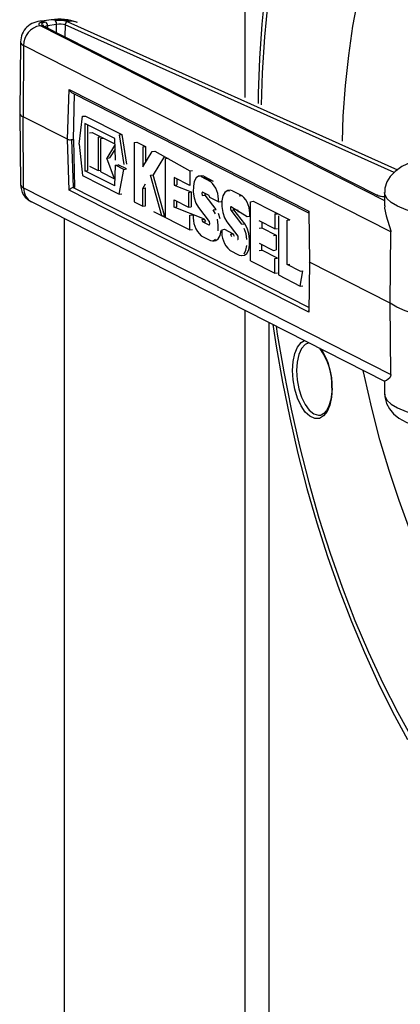
# Model space of a CAD drawing. Units: millimetres. Extents: x 94329 to 106146, y 69861 to 78440.
# Drawn here: x 104121 to 104184, y 75075 to 75236 of the extents above; entities that cross this region are included whole.
import ezdxf

# ---------------------------------------------------------------- set-up
doc = ezdxf.new("R2010")
doc.units = ezdxf.units.MM

# ---------------------------------------------------------------- blocks, each defined once
blk = doc.blocks.new('93030.01_MS - iso')
for p, q in [((-1255.06, 1735.4), (-1255.06, 1331.61)), ((-1286.62, 1344.26), (-1288.15, 1344.03)), ((-1288.45, 1343.32), (-1232.26, 1314.78)), ((-1233.54, 1315.66), (-1288.08, 1343.36)), ((-1287.85, 1343.32), (-1287.86, 1343.33)), ((-1285.74, 1343.52), (-1287.24, 1343.3)), ((-1287.24, 1343.3), (-1287.23, 1343.01)), ((-1285.75, 1342.26), (-1285.74, 1343.52)), ((-1284.37, 1343.43), (-1284.4, 1341.57)), ((-1230.71, 1319.37), (-1284.37, 1343.43)), ((-1283.94, 1343.96), (-1230.13, 1319.83)), ((-1291.66, 1340.67), (-1291.76, 1329.05)), ((-1291.13, 1340.09), (-1291.22, 1328.46)), ((-1231.24, 1309.67), (-1291.13, 1340.09)), ((-1283.97, 1324.78), (-1283.7, 1332.91)), ((-1283.7, 1332.91), (-1244.61, 1313.05)), ((-1283.3, 1332.42), (-1244.66, 1312.8)), ((-1283.01, 1324.76), (-1282.83, 1332.18)), ((-1291.76, 1329.05), (-1291.66, 1317.43)), ((-1283.97, 1324.78), (-1291.22, 1328.46)), ((-1291.13, 1316.86), (-1291.22, 1328.46)), ((-1282.09, 1323.99), (-1281.51, 1328.53)), ((-1281.51, 1328.53), (-1281.06, 1328.58)), ((-1281.06, 1328.58), (-1275.1, 1325.56)), ((-1276.27, 1324.9), (-1281.15, 1327.38)), ((-1281.15, 1327.38), (-1281.15, 1319.65)), ((-1280.7, 1327.15), (-1280.7, 1319.71)), ((-1280.39, 1325.84), (-1279.95, 1325.9)), ((-1279.95, 1325.9), (-1276.24, 1324.02)), ((-1278.98, 1325.12), (-1278.53, 1325.18)), ((-1278.98, 1325.12), (-1278.98, 1319.7)), ((-1278.55, 1324.91), (-1278.1, 1324.97)), ((-1278.55, 1319.48), (-1278.55, 1324.91)), ((-1275.55, 1325.5), (-1275.1, 1325.56)), ((-1275.55, 1325.5), (-1274.79, 1320.69)), ((-1275.1, 1325.56), (-1274.35, 1320.75)), ((-1283.7, 1316.47), (-1283.97, 1324.78)), ((-1283.3, 1324.73), (-1283.01, 1324.76)), ((-1283.3, 1324.73), (-1283.05, 1316.9)), ((-1283.01, 1324.76), (-1282.82, 1316.93)), ((-1282.09, 1323.99), (-1281.51, 1318.87)), ((-1276.28, 1323.75), (-1277.56, 1321.69)), ((-1276.28, 1323.75), (-1276.23, 1323.76)), ((-1276.16, 1321.38), (-1276.27, 1324.9)), ((-1273.11, 1324.26), (-1272.66, 1324.32)), ((-1273.11, 1324.26), (-1273.11, 1314.6)), ((-1272.66, 1324.32), (-1271.25, 1323.6)), ((-1271.69, 1323.54), (-1271.25, 1323.6)), ((-1271.69, 1323.54), (-1271.69, 1320.31)), ((-1271.25, 1323.6), (-1271.25, 1321.03)), ((-1277.56, 1321.69), (-1277.11, 1321.75)), ((-1276.21, 1323.2), (-1277.11, 1321.75)), ((-1271.69, 1320.31), (-1270.18, 1322.77)), ((-1270.18, 1322.77), (-1269.73, 1322.83)), ((-1268.13, 1322.01), (-1269.99, 1318.98)), ((-1269.73, 1322.83), (-1264.03, 1319.65)), ((-1268, 1321.67), (-1267.56, 1321.72)), ((-1280.39, 1320.42), (-1278.98, 1319.7)), ((-1276.28, 1318.33), (-1277.56, 1321.69)), ((-1276.27, 1317.17), (-1276.16, 1320.57)), ((-1276.16, 1320.57), (-1275.71, 1320.63)), ((-1274.79, 1319.88), (-1276.16, 1320.57)), ((-1274.35, 1319.94), (-1275.71, 1320.63)), ((-1268, 1312.01), (-1268, 1321.67)), ((-1281.51, 1318.87), (-1275.55, 1315.84)), ((-1281.15, 1319.65), (-1280.7, 1319.71)), ((-1276.27, 1317.17), (-1281.15, 1319.65)), ((-1278.98, 1319.7), (-1278.55, 1319.75)), ((-1278.55, 1319.48), (-1276.28, 1318.33)), ((-1275.55, 1315.84), (-1274.79, 1319.88)), ((-1274.79, 1319.88), (-1274.35, 1319.94)), ((-1270.44, 1318.93), (-1269.99, 1318.98)), ((-1268.57, 1312.3), (-1270.44, 1318.93)), ((-1268.13, 1312.35), (-1269.99, 1318.98)), ((-1264.03, 1317.23), (-1266.59, 1318.53)), ((-1266.59, 1318.53), (-1266.59, 1317.32)), ((-1264.03, 1319.65), (-1263.59, 1319.71)), ((-1264.03, 1319.65), (-1264.03, 1317.23)), ((-1262.11, 1318.84), (-1262.55, 1318.78)), ((-1262.19, 1318.71), (-1260.63, 1317.92)), ((-1262.19, 1318.71), (-1260.19, 1317.98)), ((-1261.74, 1318.77), (-1262.11, 1318.84)), ((-1261.74, 1318.77), (-1260.19, 1317.98)), ((-1283.04, 1316.9), (-1282.82, 1316.93)), ((-1283.04, 1316.9), (-1244.65, 1297.4)), ((-1276.28, 1318.33), (-1276.23, 1318.33)), ((-1271.69, 1316.78), (-1271.23, 1317.53)), ((-1266.59, 1317.32), (-1266.14, 1317.38)), ((-1266.59, 1317.32), (-1263.8, 1316.19)), ((-1266.14, 1318.31), (-1266.14, 1317.38)), ((-1291.13, 1316.86), (-1231.24, 1286.44)), ((-1244.61, 1296.61), (-1283.7, 1316.47)), ((-1275.55, 1315.84), (-1275.1, 1315.9)), ((-1271.69, 1316.78), (-1271.25, 1316.84)), ((-1271.69, 1313.88), (-1271.69, 1316.78)), ((-1271.25, 1313.94), (-1271.25, 1316.84)), ((-1264.24, 1316.13), (-1263.8, 1316.19)), ((-1264.24, 1316.13), (-1264.24, 1313.72)), ((-1263.8, 1316.19), (-1263.8, 1313.78)), ((-1261.96, 1315.6), (-1261.51, 1315.66)), ((-1261.91, 1316.15), (-1260.92, 1315.65)), ((-1259.74, 1313.35), (-1261.51, 1315.66)), ((-1259.36, 1314.56), (-1260.78, 1315.28)), ((-1257.44, 1316.47), (-1257.88, 1316.41)), ((-1257.07, 1316.4), (-1257.44, 1316.47)), ((-1257.07, 1316.4), (-1255.52, 1315.61)), ((-1255.96, 1315.55), (-1255.52, 1315.61)), ((-1232.25, 1316.12), (-1232.27, 1313.91)), ((-1289.81, 1314.56), (-1232.24, 1285.32)), ((-1273.11, 1314.6), (-1271.69, 1313.88)), ((-1271.69, 1313.88), (-1271.25, 1313.94)), ((-1266.59, 1314.91), (-1264.24, 1313.72)), ((-1266.59, 1313.7), (-1266.59, 1314.91)), ((-1266.59, 1313.7), (-1266.14, 1313.76)), ((-1261.6, 1311.75), (-1266.59, 1313.7)), ((-1266.14, 1313.76), (-1266.14, 1314.68)), ((-1264.24, 1313.72), (-1263.8, 1313.78)), ((-1262.63, 1313.68), (-1260.87, 1311.38)), ((-1259.36, 1314.56), (-1258.91, 1314.62)), ((-1257.23, 1313.78), (-1254.69, 1312.19)), ((-1254.12, 1314.61), (-1253.67, 1314.67)), ((-1254.12, 1304.95), (-1254.12, 1314.61)), ((-1253.67, 1314.67), (-1247.72, 1311.65)), ((-1269.96, 1313), (-1264.03, 1309.99)), ((-1268.57, 1312.3), (-1268.13, 1312.35)), ((-1264.03, 1312.4), (-1263.59, 1312.46)), ((-1264.03, 1309.99), (-1264.03, 1312.4)), ((-1260.19, 1313.29), (-1259.74, 1313.35)), ((-1257.28, 1313.23), (-1256.84, 1313.29)), ((-1255.52, 1310.92), (-1257.28, 1313.23)), ((-1255.07, 1310.98), (-1256.84, 1313.29)), ((-1254.69, 1312.19), (-1254.24, 1312.25)), ((-1250.15, 1312.6), (-1249.7, 1312.65)), ((-1250.15, 1312.6), (-1250.15, 1310.18)), ((-1249.58, 1312.31), (-1249.58, 1302.65)), ((-1244.61, 1313.05), (-1244.48, 1304.72)), ((-1284.5, 1311.87), (-1284.5, 535.32)), ((-1262.05, 1311.7), (-1261.6, 1311.75)), ((-1261.91, 1311.32), (-1261.46, 1311.38)), ((-1261.91, 1311.32), (-1260.92, 1310.82)), ((-1257.96, 1311.31), (-1256.2, 1309)), ((-1255.52, 1310.92), (-1255.07, 1310.98)), ((-1250.15, 1310.18), (-1252.7, 1311.48)), ((-1252.26, 1311.25), (-1252.26, 1310.33)), ((-1248.16, 1311.59), (-1247.72, 1311.65)), ((-1248.16, 1304.34), (-1248.16, 1311.59)), ((-1264.03, 1309.99), (-1263.59, 1310.05)), ((-1262.19, 1309.05), (-1260.63, 1308.26)), ((-1258.79, 1310.04), (-1258.35, 1310.1)), ((-1258.35, 1310.1), (-1256.93, 1309.38)), ((-1257.38, 1309.32), (-1256.93, 1309.38)), ((-1252.7, 1310.27), (-1252.26, 1310.33)), ((-1252.26, 1310.33), (-1249.92, 1309.14)), ((-1250.36, 1309.08), (-1249.92, 1309.14)), ((-1250.15, 1310.18), (-1249.7, 1310.24)), ((-1249.92, 1309.14), (-1249.92, 1306.73)), ((-1231.34, 1298.05), (-1231.24, 1309.67)), ((-1260.27, 1308.19), (-1259.82, 1308.25)), ((-1256.24, 1308.45), (-1256.17, 1308.46)), ((-1252.7, 1307.86), (-1250.36, 1306.67)), ((-1252.26, 1306.71), (-1252.26, 1307.63)), ((-1257.52, 1306.68), (-1255.96, 1305.89)), ((-1255.6, 1305.82), (-1255.15, 1305.88)), ((-1252.7, 1306.65), (-1252.26, 1306.71)), ((-1249.7, 1305.41), (-1252.26, 1306.71)), ((-1250.36, 1306.67), (-1249.92, 1306.73)), ((-1254.12, 1304.95), (-1250.15, 1302.94)), ((-1250.15, 1305.35), (-1249.7, 1305.41)), ((-1250.15, 1302.94), (-1250.15, 1305.35)), ((-1248.16, 1304.34), (-1247.72, 1304.4)), ((-1246.03, 1303.26), (-1248.16, 1304.34)), ((-1244.48, 1304.72), (-1244.61, 1296.61)), ((-1231.34, 1298.05), (-1244.48, 1304.72)), ((-1250.15, 1302.94), (-1249.7, 1303)), ((-1249.58, 1302.65), (-1246.03, 1300.85)), ((-1246.03, 1300.85), (-1245.59, 1303.32)), ((-1246.03, 1303.26), (-1245.59, 1303.32)), ((-1246.03, 1300.85), (-1245.59, 1300.91)), ((-1231.24, 1286.44), (-1231.34, 1298.05)), ((-1255.06, 1296.91), (-1255.06, 541.53)), ((-1251.06, 540.41), (-1251.06, 1294.88)), ((-1232.27, 1285.42), (-1232.25, 1283.21))]:
    blk.add_line(p, q)
at = {"flags": 128}
for points in [[(-1251.73, 1349.04), (-1252.27, 1343.55), (-1252.65, 1337.96), (-1252.87, 1332.26), (-1252.89, 1330.64)], [(-1251.32, 1347.16), (-1251.85, 1341.47), (-1252.2, 1335.65), (-1252.36, 1330.4)], [(-1239.13, 1324.47), (-1238.98, 1328.54), (-1238.63, 1333.57), (-1238.11, 1338.47), (-1237.41, 1343.21), (-1236.55, 1347.78)], [(-1286.18, 1344.19), (-1286.47, 1344.27), (-1286.62, 1344.26)], [(-1287.71, 1343.96), (-1288, 1343.91), (-1288.25, 1343.84), (-1288.45, 1343.76), (-1288.58, 1343.68), (-1288.65, 1343.59), (-1288.65, 1343.49), (-1288.58, 1343.4), (-1288.45, 1343.32)], [(-1287.71, 1343.96), (-1288, 1344.04), (-1288.16, 1344.03)], [(-1225.36, 1321.89), (-1226.27, 1321.64), (-1227.94, 1321.06), (-1229.45, 1320.32), (-1230.54, 1319.54), (-1231.32, 1318.73), (-1231.87, 1317.82), (-1232.19, 1316.8), (-1232.21, 1316.12)], [(-1262.19, 1318.71), (-1262.62, 1318.77), (-1263.01, 1318.5), (-1263.29, 1317.92), (-1263.44, 1317.12), (-1263.45, 1316.18), (-1263.3, 1315.22), (-1263.02, 1314.35), (-1262.63, 1313.68)], [(-1261.91, 1316.15), (-1261.95, 1316.16), (-1262, 1316.13), (-1262.03, 1316.07), (-1262.04, 1315.98), (-1262.04, 1315.87), (-1262.03, 1315.77), (-1262, 1315.67), (-1261.96, 1315.6)], [(-1257.52, 1316.34), (-1257.95, 1316.4), (-1258.33, 1316.12), (-1258.62, 1315.55), (-1258.77, 1314.75), (-1258.77, 1313.81), (-1258.63, 1312.85), (-1258.34, 1311.98), (-1257.96, 1311.31)], [(-1210.13, 1311.31), (-1212.76, 1311.24), (-1215.41, 1311.26), (-1218.01, 1311.38), (-1220.53, 1311.6), (-1222.91, 1311.9), (-1225.09, 1312.29), (-1227.05, 1312.75), (-1228.74, 1313.28), (-1230.12, 1313.86), (-1231.18, 1314.49), (-1231.88, 1315.15), (-1232.22, 1315.83), (-1232.25, 1316.12)], [(-1257.23, 1313.78), (-1257.28, 1313.79), (-1257.32, 1313.76), (-1257.36, 1313.69), (-1257.37, 1313.61), (-1257.37, 1313.5), (-1257.36, 1313.4), (-1257.33, 1313.3), (-1257.28, 1313.23)], [(-1232.22, 1313.91), (-1232.25, 1313.57), (-1232.01, 1312.29), (-1231.49, 1310.72), (-1231.38, 1310.4), (-1231.28, 1310.02), (-1231.25, 1309.85), (-1231.24, 1309.67)], [(-1259.81, 1312.62), (-1260.19, 1313.29)], [(-1259.08, 1311.81), (-1259.36, 1312.68)], [(-1260.92, 1310.82), (-1260.87, 1310.82), (-1260.83, 1310.85), (-1260.79, 1310.91), (-1260.78, 1311), (-1260.78, 1311.1), (-1260.79, 1311.21), (-1260.82, 1311.3), (-1260.87, 1311.38)], [(-1259.38, 1309.86), (-1259.38, 1310.8), (-1259.53, 1311.76)], [(-1255.15, 1305.88), (-1255.08, 1305.89), (-1254.7, 1306.17), (-1254.42, 1306.74), (-1254.26, 1307.54), (-1254.26, 1308.48), (-1254.41, 1309.44), (-1254.69, 1310.31), (-1255.07, 1310.98)], [(-1259.82, 1308.25), (-1259.75, 1308.26), (-1259.37, 1308.54), (-1259.09, 1309.11), (-1258.93, 1309.92)], [(-1256.24, 1308.45), (-1256.2, 1308.44), (-1256.15, 1308.47), (-1256.12, 1308.54), (-1256.11, 1308.62), (-1256.11, 1308.73), (-1256.12, 1308.83), (-1256.15, 1308.93), (-1256.2, 1309)], [(-1254.71, 1308.42), (-1254.85, 1309.38), (-1255.14, 1310.25)], [(-1260.63, 1308.26), (-1260.2, 1308.21), (-1259.82, 1308.48)], [(-1255.15, 1306.11), (-1254.86, 1306.68), (-1254.71, 1307.48)], [(-1255.96, 1305.89), (-1255.53, 1305.83)], [(-1210.1, 1294.82), (-1212.76, 1294.75), (-1215.44, 1294.78), (-1218.07, 1294.9), (-1220.61, 1295.12), (-1223.01, 1295.42), (-1225.22, 1295.82), (-1227.19, 1296.28), (-1228.89, 1296.82), (-1230.28, 1297.41), (-1231.34, 1298.05)], [(-1250.48, 1294.58), (-1249.95, 1291.06), (-1248.91, 1285.17), (-1247.72, 1279.33), (-1246.39, 1273.55), (-1244.91, 1267.85), (-1243.3, 1262.25), (-1241.55, 1256.75), (-1239.67, 1251.38), (-1237.67, 1246.15), (-1235.54, 1241.07), (-1233.3, 1236.15), (-1230.96, 1231.42), (-1228.5, 1226.88)], [(-1249.96, 1294.32), (-1249.75, 1292.98), (-1248.71, 1286.84), (-1247.51, 1280.76), (-1246.15, 1274.74), (-1244.63, 1268.8), (-1242.96, 1262.98), (-1241.15, 1257.28), (-1239.19, 1251.72), (-1237.1, 1246.32), (-1234.88, 1241.11), (-1232.55, 1236.08), (-1230.09, 1231.27), (-1227.54, 1226.69)], [(-1240.79, 1284.19), (-1240.89, 1282.73), (-1241.16, 1281.44), (-1241.61, 1280.4), (-1242.19, 1279.66), (-1242.89, 1279.27), (-1243.64, 1279.25), (-1244.43, 1279.6), (-1245.19, 1280.3), (-1245.88, 1281.31), (-1246.46, 1282.58), (-1246.91, 1284.02), (-1247.18, 1285.55), (-1247.28, 1287.1), (-1247.18, 1288.55), (-1246.91, 1289.84), (-1246.46, 1290.89), (-1245.88, 1291.62), (-1245.33, 1291.97)], [(-1244.62, 1291.6), (-1245.22, 1291.31), (-1245.8, 1290.64), (-1246.24, 1289.67), (-1246.51, 1288.44), (-1246.61, 1287.05)], [(-1246.61, 1287.05), (-1246.51, 1285.57), (-1246.24, 1284.09), (-1245.8, 1282.72), (-1245.22, 1281.54), (-1244.54, 1280.62), (-1243.8, 1280.02), (-1243.05, 1279.77), (-1242.66, 1279.79)], [(-1228.11, 1261.1), (-1229.88, 1265.85), (-1231.51, 1270.75), (-1233, 1275.78), (-1234.34, 1280.93), (-1235.53, 1286.16), (-1235.72, 1287.08)], [(-1231.24, 1286.44), (-1231.25, 1286.3), (-1231.29, 1286.15), (-1231.42, 1285.89), (-1231.95, 1285.43), (-1232.24, 1285.32), (-1232.24, 1285.33)], [(-1240.86, 1284.25), (-1240.88, 1283.57), (-1241.03, 1282.36), (-1241.32, 1281.33), (-1241.71, 1280.55), (-1242.15, 1280.05), (-1242.61, 1279.81), (-1242.67, 1279.81)], [(-1232.25, 1283.21), (-1232.22, 1282.94), (-1231.88, 1282.26), (-1231.18, 1281.6), (-1230.12, 1280.97), (-1228.74, 1280.38), (-1227.05, 1279.86), (-1225.09, 1279.39), (-1222.91, 1279.01), (-1220.53, 1278.7), (-1218.01, 1278.49), (-1215.41, 1278.37), (-1212.76, 1278.34), (-1210.13, 1278.42)], [(-1232.21, 1283.2), (-1232.23, 1282.78), (-1231.96, 1281.71), (-1231.47, 1280.81), (-1230.8, 1280.03), (-1229.93, 1279.32), (-1228.74, 1278.64), (-1227.14, 1277.98), (-1225.31, 1277.43), (-1223.34, 1276.99), (-1221.24, 1276.65), (-1219.04, 1276.4), (-1216.76, 1276.23), (-1214.43, 1276.15), (-1212.08, 1276.16), (-1210.51, 1276.21)]]:
    blk.add_lwpolyline(points, dxfattribs=at)
for centre, radius, start, end in [((-1285.26, 1336.07), 8.3, 69.5786, 99.4496), ((-1285.26, 1338.72), 5.55, 72.5062, 99.5596), ((-1288.21, 1340.62), 3.42, 89.0832, 179.1472), ((-1287.86, 1340.1), 3.27, 100.476, 180.2189), ((-1288.02, 1342.98), 0.385, 63.3568, 97.9955), ((-1287.92, 1343.35), 0.677, 355.6696, 51.0764), ((-1286.41, 1343.57), 0.677, 355.6696, 51.0764), ((-1283.82, 1343.42), 0.549, 102.1909, 179.4271), ((-1283.25, 1341.86), 2.18, 66.1002, 99.0193), ((-1290.94, 1340.8), 0.729, 190.0466, 255.3536), ((-1291.03, 1329.18), 0.745, 190.0498, 255.3529), ((-1290.94, 1317.57), 0.734, 190.7973, 255.1939), ((-1288.51, 1317.39), 3.11, 179.339, 245.3286), ((-1263.43, 1314.94), 4.09, 354.679, 46.8765), ((-1288.61, 1316.78), 2.52, 178.121, 241.4341), ((-1261.01, 1315.97), 0.587, 177.4582, 212.483), ((-1261.22, 1315.32), 0.451, 354.679, 46.8765), ((-1258.31, 1312.63), 4.09, 354.679, 46.8765), ((-1232.42, 1318.53), 3.08, 248.6948, 272.9299), ((-1233.48, 1315.28), 0.385, 62.4607, 98.0035), ((-1232.4, 1318.1), 2.64, 249.9665, 273.1049), ((-1259.39, 1312.04), 4.09, 174.679, 226.8765), ((-1256.34, 1313.6), 0.587, 177.4582, 212.483), ((-1256.55, 1312.95), 0.451, 354.679, 46.8765), ((-1261.6, 1311.65), 0.451, 174.679, 226.8765), ((-1261.15, 1311.71), 0.451, 174.679, 226.8765), ((-1254.72, 1309.66), 4.09, 174.679, 226.8765), ((-1256.93, 1309.28), 0.451, 174.679, 226.8765), ((-1256.48, 1309.34), 0.451, 174.679, 226.8765), ((-1251.08, 1284.65), 10.23, 357.789, 36.2912), ((-1252.36, 1284.41), 11.57, 358.8974, 32.1072)]:
    blk.add_arc(centre, radius, start, end)
for centre, major_axis, ratio, start_param, end_param in [((-1285.24, 1343.76), (1.5, 0), 0.259092, 0.523859, 2.093438), ((-1286.74, 1343.54), (1.5, 0), 0.258568, 2.095333, 3.612614), ((-1286.74, 1343.05), (1, -0.02), 0.26474, 2.102022, 2.637808), ((-1285.24, 1343.28), (1, 0.01), 0.282355, 0.521606, 2.091184), ((-1283.26, 1332.96), (-0.328, 0.554), 0.66543, 1.287751, 2.334085), ((-1283.53, 1324.84), (0.5, 0), 0.258926, 3.613374, 3.778607), ((-1283.53, 1324.84), (0.5, 0), 0.258926, 3.778607, 5.184627), ((-1283.26, 1316.53), (0.471, 0.299), 0.491123, 0.82424, 2.395493), ((-1283.03, 1316.42), (0.183, 0.466), 0.87227, 0.448966, 0.457236), ((-1244.17, 1313.11), (0.474, 0.297), 0.494155, 2.384609, 2.852242), ((-1244.03, 1304.78), (0.5, 0), 0.259118, 3.14589, 3.448291), ((-1244.17, 1296.67), (-0.333, 0.552), 0.667769, 0.818242, 1.29447)]:
    blk.add_ellipse(centre, major_axis=major_axis, ratio=ratio, start_param=start_param, end_param=end_param)

msp = doc.modelspace()

# ---------------------------------------------------------------- block references
msp.add_blockref('93030.01_MS - iso', (105413.24, 73891.37))

doc.saveas('drawing.dxf')
